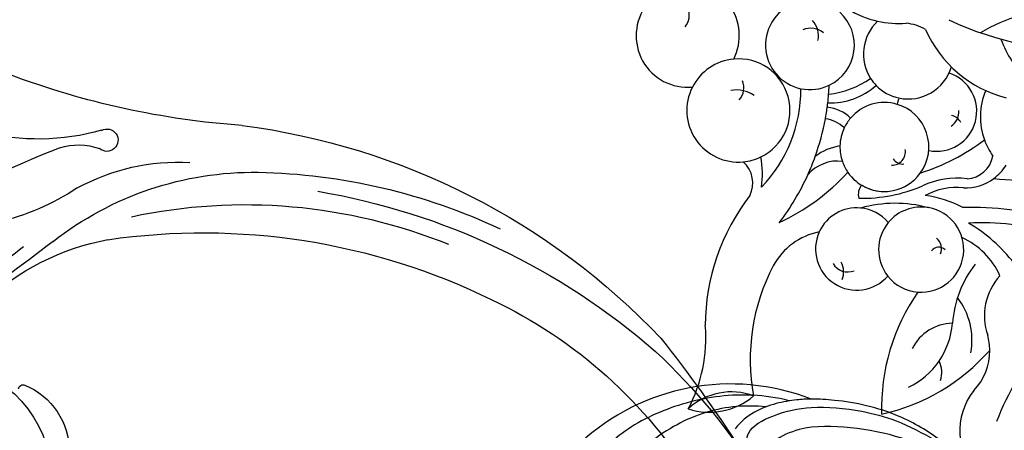
# Model space of a CAD drawing. Units: millimetres. Extents: x 1601 to 3701, y 919 to 2404.
# Drawn here: x 3400 to 3427, y 1383 to 1395 of the extents above; entities that cross this region are included whole.
import ezdxf

# ---------------------------------------------------------------- set-up
doc = ezdxf.new("R2010")
doc.units = ezdxf.units.MM
doc.layers.add('H-06.木作(細線)', color=8, linetype='Continuous')
doc.layers.add('H-08.木作(細線)', color=8, linetype='Continuous')

# ---------------------------------------------------------------- blocks, each defined once
blk = doc.blocks.new('SE-21103-d')
at = {"layer": 'H-08.木作(細線)'}
blk.add_arc((-176.1, -1.79), 28.09, 68.7266, 132.7995, dxfattribs=at)
for points, knots in [([(-168.66, 24.17), (-168.68, 24.17), (-168.7, 24.18), (-168.71, 24.18), (-170.35, 24.58), (-174.54, 25.2), (-181.52, 24.37), (-189.37, 21.01), (-194.57, 15.71), (-198.63, 9.62), (-200.74, 2.06), (-200.53, -3), (-199.04, -6.05), (-197.66, -6.89), (-196.21, -5.78), (-195.65, -2.21), (-196.02, 2.74)], [-0.050482, -0.050482, -0.050482, -0.050482, 0, 0, 0, 4.620408, 13.2683, 21.19646, 28.627418, 37.262293, 44.225317, 50.418469, 53.157036, 54.268676, 55.623524, 58.432064, 58.432064, 58.432064, 58.432064]), ([(-171.67, 23.41), (-174.09, 23.67), (-179.4, 23.26), (-186.3, 19.41), (-191.43, 13.77), (-193.8, 5.73), (-193.83, -1.51), (-192.09, -6.24), (-191.12, -8.12)], [0, 0, 0, 0, 7.547736, 15.491327, 22.315935, 30.90817, 39.64714, 45.201144, 45.201144, 45.201144, 45.201144]), ([(-171.67, 23.41), (-174.09, 23.67), (-179.4, 23.26), (-186.3, 19.41), (-191.43, 13.77), (-193.8, 5.73), (-193.83, -1.51), (-192.09, -6.24), (-191.12, -8.12)], [0, 0, 0, 0, 7.547736, 15.491327, 22.315935, 30.90817, 39.64714, 45.201144, 45.201144, 45.201144, 45.201144]), ([(-165.91, 24.38), (-166.62, 24.4), (-167.16, 24.34), (-167.7, 24.29), (-167.71, 24.29), (-167.73, 24.29), (-167.75, 24.28), (-168.62, 24.2), (-171.31, 23.73), (-174.12, 22.51), (-175.56, 20.63)], [64.907935, 64.907935, 64.907935, 64.907935, 66.639742, 66.639742, 66.639742, 66.688456, 66.688456, 66.688456, 69.493358, 75.315057, 75.315057, 75.315057, 75.315057]), ([(-145.6, -4.98), (-145.38, -4.78), (-143.82, -3.2), (-142.16, 1.34), (-141.59, 7.98), (-145.33, 15.48), (-149.58, 19.4), (-155.6, 22.97), (-161.36, 24.17), (-164.95, 24.39), (-165.91, 24.38)], [19.544234, 19.544234, 19.544234, 19.544234, 20.421545, 26.320619, 33.990054, 42.400323, 47.34059, 53.180748, 61.623034, 64.713652, 64.713652, 64.713652, 64.713652]), ([(-145.31, -4.7), (-145.2, -4.59), (-143.78, -3.07), (-142.16, 1.34), (-141.59, 7.98), (-145.33, 15.48), (-149.58, 19.4), (-155.6, 22.97), (-161.36, 24.17), (-164.95, 24.39), (-165.91, 24.38)], [19.952062, 19.952062, 19.952062, 19.952062, 20.421545, 26.320619, 33.990054, 42.400323, 47.34059, 53.180748, 61.623034, 64.713652, 64.713652, 64.713652, 64.713652]), ([(-145.31, -4.7), (-145.2, -4.59), (-143.78, -3.07), (-142.16, 1.34), (-141.59, 7.98), (-145.33, 15.48), (-149.58, 19.4), (-155.6, 22.97), (-161.36, 24.17), (-164.95, 24.39), (-165.91, 24.38)], [19.952062, 19.952062, 19.952062, 19.952062, 20.421545, 26.320619, 33.990054, 42.400323, 47.34059, 53.180748, 61.623034, 64.713652, 64.713652, 64.713652, 64.713652]), ([(-142.53, 1.01), (-141.75, 4.3), (-143.84, 12.13), (-150.8, 18.76), (-158.47, 20.81), (-166.65, 21.13), (-170.03, 19.6), (-171.61, 18.22), (-174.08, 17.71), (-174.31, 20.61), (-170.3, 22.67), (-165.52, 23.61), (-160.2, 23.13), (-154.98, 21.75), (-151.79, 20.08), (-150.3, 19.21)], [0, 0, 0, 0, 9.245437, 14.115891, 27.560064, 34.023114, 37.616665, 38.659808, 40.999006, 43.602484, 47.432891, 52.486992, 59.085567, 63.600286, 68.917229, 68.917229, 68.917229, 68.917229]), ([(-142.53, 1.01), (-141.75, 4.3), (-143.84, 12.13), (-150.8, 18.76), (-158.47, 20.81), (-166.65, 21.13), (-170.03, 19.6), (-171.61, 18.22), (-174.05, 17.71), (-174.2, 19.31), (-173.9, 20)], [0, 0, 0, 0, 9.245437, 14.115891, 27.560064, 34.023114, 37.616665, 38.659808, 40.999006, 43.551855, 43.551855, 43.551855, 43.551855])]:
    blk.add_open_spline(points, degree=3, knots=knots, dxfattribs=at)
blk = doc.blocks.new('SE-21112L-d')
at = {"layer": 'H-08.木作(細線)'}
for centre, radius, start, end in [((5, 21.55), 14.76, 286.4468, 5.888), ((5.33, 22.05), 10.8, 292.7483, 3.1471), ((53.53, 49.66), 72.21, 301.4746, 334.0868), ((11.96, 16.65), 9.22, 281.6926, 348.2264), ((-24.52, 122.52), 178.98, 310.4309, 321.3232), ((13.73, 8.2), 0.592, 174.7472, 279.6703), ((54.75, 44.43), 60.65, 284.2244, 317.2179), ((-224.8, -220.91), 317.9, 41.3579, 44.0531), ((32.44, 17.17), 31.89, 216.0202, 248.1242), ((-18.02, -33.14), 36.9, 39.8989, 55.7453), ((60.93, 55.49), 91.98, 225.4604, 238.1059), ((45, 16.09), 41.21, 220.8317, 259.6092), ((-5.73, -39.44), 30.13, 45.1654, 66.2216), ((48.25, 66.03), 83.19, 250.5558, 284.9085), ((47.8, 63.25), 86.82, 268.4293, 300.0177), ((40.31, 58.55), 88.59, 266.2089, 305.3462), ((49.97, 47.12), 68.52, 246.7633, 280.9082), ((32.48, 2.24), 26.47, 230.1464, 262.0878), ((3.93, -51.76), 29.11, 63.0415, 93.2237), ((16.11, -15.91), 7.68, 240.5651, 279.0172), ((18.02, -24.72), 1.41, 230.4623, 120.3699), ((50.64, 49.61), 75.2, 259.9886, 284.0898), ((21.51, -133.13), 104.09, 82.8572, 99.4913)]:
    blk.add_arc(centre, radius, start, end, dxfattribs=at)
blk = doc.blocks.new('SE-21054L-d')
at = {"layer": 'H-08.木作(細線)', "ltscale": 0.2}
for centre, radius, start, end in [((-2.1, -38.7), 19.85, 120.0932, 151.8662), ((-28.01, 11.65), 41.84, 275.7132, 303.3283), ((-9.34, -19.62), 11.85, 230.0326, 259.6758), ((-35.26, -23.28), 12.07, 288.12, 305.3834), ((-35.26, -23.28), 12.07, 288.12, 305.3834), ((-25.82, -38.13), 5.57, 89.5796, 116.107), ((-25.82, -38.13), 5.57, 89.5796, 116.107), ((-16.94, -19.98), 15.37, 234.8984, 286.4199), ((-16.94, -19.98), 15.37, 234.8984, 286.4199), ((-35.26, -23.28), 12.07, 269.0302, 288.12), ((-35.26, -23.28), 12.07, 269.0302, 288.12), ((-26.04, -36.31), 5.68, 164.0842, 243.6793), ((-26.04, -36.31), 5.68, 164.0842, 243.6793), ((-26.04, -36.31), 5.68, 288.6957, 14.1168), ((-26.04, -36.31), 5.68, 288.6957, 14.1168), ((-19.26, -40.68), 5.06, 289.3395, 102.8583), ((-19.26, -40.68), 5.06, 289.3395, 102.8583), ((-6.8, -34.05), 8.57, 188.1383, 230.8361), ((-6.8, -34.05), 8.57, 188.1383, 230.8361), ((-37.3, -41.73), 5.62, 326.6289, 78.7338), ((-37.3, -41.73), 5.62, 326.6289, 78.7338), ((-37.3, -41.73), 5.62, 137.2253, 289.2141), ((-37.3, -41.73), 5.62, 137.2253, 289.2141), ((-36.96, -42.08), 2.6, 82.374, 143.2829), ((-39.39, -41.59), 2.8, 18.044, 74.0498), ((-18.73, -40.43), 2.22, 334.706, 34.427), ((-16.83, -41.83), 1.75, 58.0017, 108.1562), ((-38.17, -29.96), 28.08, 318.8191, 337.5337), ((-38.17, -29.96), 28.08, 318.8191, 337.5337), ((-6.8, -34.05), 8.57, 230.8361, 246.2403), ((-6.8, -34.05), 8.57, 230.8361, 246.2403), ((-39.07, -36.69), 11.52, 307.3599, 335.8213), ((-35.95, -39.09), 8.88, 299.2274, 342.1925), ((-35.95, -39.09), 8.88, 299.2274, 342.1925), ((-26.04, -36.31), 5.68, 243.6793, 255.1686), ((-26.04, -36.31), 5.68, 243.6793, 255.1686), ((-26.04, -36.31), 5.68, 255.1686, 288.6957), ((-26.04, -36.31), 5.68, 255.1686, 288.6957), ((-19.26, -40.68), 5.06, 191.5809, 200.9015), ((-19.26, -40.68), 5.06, 191.5809, 200.9015), ((-13.54, -43.11), 3.5, 303.6738, 20.2787), ((-13.54, -43.11), 3.5, 303.6738, 20.2787), ((-29.39, -0.34), 48.56, 295.1958, 302.1433), ((-29.39, -0.34), 48.56, 295.1958, 302.1433), ((-14.32, -41.91), 6.08, 337.0814, 358.8918), ((-51.17, -48.63), 6.52, 107.601, 306.1032), ((-51.17, -48.63), 6.52, 107.601, 306.1032), ((-51.17, -48.63), 6.52, 107.601, 306.1032), ((-51.17, -48.63), 6.52, 3.9149, 67.423), ((-51.17, -48.63), 6.52, 3.9149, 67.423), ((-22.62, -47.94), 5.62, 104.0932, 170.4543), ((-22.62, -47.94), 5.62, 104.0932, 170.4543), ((-22.62, -47.94), 5.62, 354.6898, 104.0932), ((-22.62, -47.94), 5.62, 354.6898, 104.0932), ((-14.32, -41.91), 6.08, 298.8806, 337.0814), ((-14.32, -41.91), 6.08, 298.8806, 337.0814), ((13.98, -88.17), 45.67, 107.037, 121.9621), ((-54.58, -47.56), 2.58, 354.1207, 48.0257), ((-37.3, -41.73), 5.62, 289.2141, 326.6289), ((-37.3, -41.73), 5.62, 289.2141, 326.6289), ((-59.9, -59.46), 30.97, 26.0719, 28.2062), ((-59.9, -59.46), 30.97, 26.0719, 28.2062), ((-59.9, -59.46), 30.97, 24.0381, 26.0719), ((-7.33, -55.57), 10.46, 114.1044, 145.6532), ((-7.33, -55.57), 10.46, 114.1044, 145.6532), ((-40.83, -53.45), 6.52, 326.6992, 126.1032), ((-40.83, -53.45), 6.52, 326.6992, 126.1032), ((-50.84, -56.27), 17.94, 347.0834, 30.9679), ((-50.84, -56.27), 17.94, 347.0834, 30.9679), ((-59.9, -59.46), 30.97, 23.017, 24.0381), ((-59.9, -59.46), 30.97, 23.017, 24.0381), ((-29.29, -51.73), 4.86, 76.524, 115.6657), ((-22.62, -47.94), 5.62, 170.4543, 185.2805), ((-22.62, -47.94), 5.62, 170.4543, 185.2805), ((-21.5, -47.96), 1.71, 299.5928, 40.3377), ((-7.87, -54.77), 8.32, 114.9767, 149.704), ((-7.87, -54.77), 8.32, 114.9767, 149.704), ((11.53, -81.39), 36.66, 106.4005, 123.2249), ((11.53, -81.39), 36.66, 106.4005, 123.2249), ((-40.83, -53.45), 6.52, 126.1032, 183.9149), ((-40.83, -53.45), 6.52, 126.1032, 183.9149), ((-59.9, -59.46), 30.97, 20.3152, 23.017), ((-29.1, -53.09), 4.72, 79.1827, 111.82), ((-29.1, -53.09), 4.72, 79.1827, 111.82), ((-22.62, -47.94), 5.62, 185.2805, 209.6328), ((-22.62, -47.94), 5.62, 185.2805, 209.6328), ((-22.62, -47.94), 5.62, 270.0822, 354.6898), ((-22.62, -47.94), 5.62, 270.0822, 354.6898), ((-20.27, -47.43), 1.39, 242.8289, 307.981), ((-59.9, -59.46), 30.97, 11.1867, 20.3152), ((-59.9, -59.46), 30.97, 11.1867, 20.3152), ((-31.58, -38.39), 19.27, 299.5167, 324.1564), ((-31.58, -38.39), 19.27, 299.5167, 324.1564), ((-9.55, -62.93), 13.53, 92.7683, 114.0167), ((-9.55, -62.93), 13.53, 92.7683, 114.0167), ((-40.3, -54.85), 4.06, 86.8631, 130.6084), ((-43.64, -51.82), 2.26, 349.2099, 54.3014), ((-23.06, -56.09), 6.98, 129.5423, 157.7531), ((-22.62, -47.94), 5.62, 209.6328, 229.7891), ((-22.62, -47.94), 5.62, 209.6328, 229.7891), ((-8.49, -71.24), 20.51, 68.608, 90.1862), ((-24.32, -56.7), 4.87, 113.2912, 170.8924), ((-24.32, -56.7), 4.87, 113.2912, 170.8924), ((-22.62, -47.94), 5.62, 229.7891, 245.6349), ((-22.62, -47.94), 5.62, 229.7891, 245.6349), ((-9.54, -67.2), 16.13, 105.6983, 136.5385), ((-9.54, -67.2), 16.13, 105.6983, 136.5385), ((-11.99, -56.69), 5.38, 110.9081, 171.4425), ((-11.99, -56.69), 5.38, 110.9081, 171.4425), ((-11.99, -56.69), 5.38, 296.5642, 110.9081), ((-11.99, -56.69), 5.38, 296.5642, 110.9081), ((-59.9, -59.46), 30.97, 6.546, 11.1867), ((-51.9, -47.49), 27.52, 325.8086, 348.3527), ((-51.9, -47.49), 27.52, 325.8086, 348.3527), ((-22.62, -47.94), 5.62, 245.6349, 304.9853), ((-22.62, -47.94), 5.62, 245.6349, 304.9853), ((-7.27, -62.31), 9.63, 55.0271, 96.3587), ((-7.27, -62.31), 9.63, 55.0271, 96.3587), ((-40.83, -53.45), 6.52, 183.9149, 306.2454), ((-40.83, -53.45), 6.52, 183.9149, 306.2454), ((-40.83, -53.45), 6.52, 183.9149, 306.2454), ((-20.76, -53.83), 1.88, 171.3745, 224.8843), ((-20.76, -53.83), 1.88, 171.3745, 224.8843), ((-11.33, -56.15), 1.72, 8.2951, 80.5933), ((5.55, -55.93), 7.45, 168.3434, 230.2236), ((5.55, -55.93), 7.45, 168.3434, 230.2236), ((-59.9, -59.46), 30.97, 353.5069, 6.546), ((-59.9, -59.46), 30.97, 353.5069, 6.546), ((-19.02, -60.8), 5.2, 70.7445, 115.4107), ((-19.02, -60.8), 5.2, 70.7445, 115.4107), ((-11.99, -56.69), 5.38, 171.4425, 249.1844), ((-11.99, -56.69), 5.38, 171.4425, 249.1844), ((-9.66, -56.25), 1.13, 75.1054, 176.0205), ((8.77, -56.39), 14.06, 173.3571, 206.4037), ((-40.83, -53.45), 6.52, 306.2454, 326.6992), ((-40.83, -53.45), 6.52, 306.2454, 326.6992), ((-44.71, -65.1), 12.34, 23.0135, 40.8868), ((-44.71, -65.1), 12.34, 23.0135, 40.8868), ((-19.02, -60.8), 5.2, 115.4107, 186.3089), ((-19.02, -60.8), 5.2, 115.4107, 186.3089), ((-37.62, -62.21), 3.56, 4.2542, 79.4801), ((-37.62, -62.21), 3.56, 4.2542, 79.4801), ((-37.62, -62.21), 3.56, 4.2542, 79.4801), ((-8.14, -67.71), 8.78, 20.2551, 68.6152), ((39.02, -64.79), 32.19, 169.2234, 190.1034), ((-7.51, -65.21), 26.76, 172.9804, 210.7552), ((-7.51, -65.21), 26.76, 172.9804, 210.7552), ((-7.51, -65.21), 26.76, 172.9804, 210.7552), ((-18.51, -67.68), 8.49, 131.9955, 182.3235), ((-18.51, -67.68), 8.49, 131.9955, 182.3235), ((-18.51, -67.68), 8.49, 131.9955, 182.3235), ((-19.02, -60.8), 5.2, 186.3089, 349.8824), ((-19.02, -60.8), 5.2, 186.3089, 349.8824), ((-19.02, -60.8), 5.2, 186.3089, 349.8824), ((-11.99, -56.69), 5.38, 249.1844, 296.5642), ((-11.99, -56.69), 5.38, 249.1844, 296.5642), ((-11.99, -56.69), 5.38, 249.1844, 296.5642), ((16, -63.29), 25.65, 175.9953, 212.558), ((16, -63.29), 25.65, 175.9953, 212.558), ((16, -63.29), 25.65, 175.9953, 212.558), ((-4.32, -66.94), 7.35, 30.9806, 46.0144), ((-4.32, -66.94), 7.35, 30.9806, 46.0144), ((-19.62, -61.99), 2.18, 241.8163, 322.815), ((-21.2, -65.47), 2.62, 9.441, 58.5224), ((-0.85, -67.51), 5.7, 121.4122, 185.0143), ((-23.22, -58.46), 25.63, 313.3712, 349.4268), ((-23.22, -58.46), 25.63, 313.3712, 349.4268), ((-23.22, -58.46), 25.63, 313.3712, 349.4268), ((-12.66, -67), 9.85, 326.6177, 26.2271), ((-4.32, -66.94), 7.35, 347.4743, 30.9806), ((-4.32, -66.94), 7.35, 347.4743, 30.9806), ((-4.32, -66.94), 7.35, 347.4743, 30.9806), ((-1.59, -66.59), 25.45, 183.2343, 221.3704), ((-1.59, -66.59), 25.45, 183.2343, 221.3704), ((-1.59, -66.59), 25.45, 183.2343, 221.3704), ((-4.41, -70.22), 3.05, 11.2052, 58.8379), ((11.02, -69.62), 8.24, 172.4558, 255.4417), ((11.02, -69.62), 8.24, 172.4558, 255.4417), ((11.02, -69.62), 8.24, 172.4558, 255.4417), ((-46.12, -90.06), 19.2, 3.0295, 35.5692), ((-46.12, -90.06), 19.2, 3.0295, 35.5692), ((-46.12, -90.06), 19.2, 3.0295, 35.5692), ((-28.91, -80.57), 8.7, 282.9843, 340.9552), ((-19.32, -91.24), 7.94, 99.9062, 164.0332), ((-28.91, -80.57), 8.7, 282.9843, 340.9552), ((-19.32, -91.24), 7.94, 99.9062, 164.0332), ((-28.91, -80.57), 8.7, 282.9843, 340.9552)]:
    blk.add_arc(centre, radius, start, end, dxfattribs=at)
blk = doc.blocks.new('立揚展廳展板  1450m 模板5')
at = {"rotation": 329.1465844077061}
blk.add_blockref('SE-21054L-d', (52794.99, -6184.01), dxfattribs=at)
at = {"xscale": -1, "rotation": 168.8589703457978}
blk.add_blockref('SE-21112L-d', (52630.24, -6233.48), dxfattribs=at)
blk.add_blockref('SE-21103-d', (52907.67, -6269.79))

msp = doc.modelspace()

# ---------------------------------------------------------------- block references
at = {"layer": 'H-06.木作(細線)', "color": 7, "xscale": 0.2188757076569818, "yscale": 0.2188757076569818, "zscale": 0.2188757076569818}
msp.add_blockref('立揚展廳展板  1450m 模板5', (-8122.459, 2751.047), dxfattribs=at)

doc.saveas('drawing.dxf')
